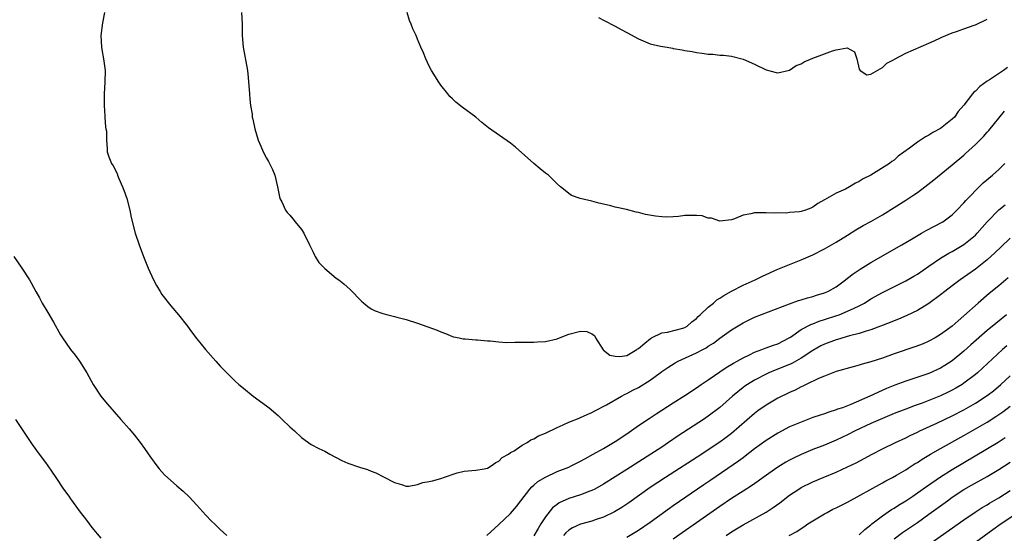
# Model space of a CAD drawing. Units: inches. Extents: x 2607000 to 2610000, y 1530000 to 1533000.
# Drawn here: x 2608117 to 2608286, y 1532403 to 1532492 of the extents above; entities that cross this region are included whole.
import ezdxf

# ---------------------------------------------------------------- set-up
doc = ezdxf.new("R2010")
doc.units = ezdxf.units.IN
doc.header["$MEASUREMENT"] = 0
doc.layers.add('LD26071530_2ft', color=93, linetype='Continuous')

msp = doc.modelspace()

# ---------------------------------------------------------------- linework, layer by layer
at = {"layer": 'LD26071530_2ft'}
for points, elevation in [([(2608131.11, 1532493), (2608130.77, 1532491.23), (2608130.47, 1532489), (2608130.58, 1532487), (2608130.63, 1532486.63), (2608130.96, 1532485), (2608131.2, 1532483), (2608131.16, 1532481), (2608131.03, 1532479), (2608131.03, 1532477), (2608131.14, 1532475.14), (2608131.17, 1532475), (2608131.26, 1532473.26), (2608131.35, 1532473), (2608131.43, 1532472.57), (2608131.43, 1532471), (2608131.54, 1532469.54), (2608131.59, 1532469), (2608131.87, 1532468.13), (2608132.32, 1532467), (2608132.61, 1532466.61), (2608133.27, 1532465.27), (2608133.34, 1532465), (2608133.57, 1532464.43), (2608134.22, 1532463), (2608134.44, 1532462.44), (2608134.95, 1532461), (2608135.49, 1532459), (2608135.72, 1532457.72), (2608136.37, 1532455), (2608137.05, 1532453), (2608137.82, 1532451), (2608138.65, 1532449), (2608139.55, 1532447), (2608140.03, 1532446.03), (2608140.66, 1532445), (2608141, 1532444.49), (2608142.52, 1532442.52), (2608143.85, 1532441), (2608145.39, 1532439), (2608146.06, 1532438.06), (2608147, 1532436.83), (2608148.5, 1532435), (2608150.25, 1532433), (2608151, 1532432.17), (2608152.58, 1532430.58), (2608153.59, 1532429.59), (2608154.25, 1532429), (2608155, 1532428.36), (2608156.72, 1532427), (2608159, 1532425.34), (2608159.43, 1532425), (2608161, 1532423.64), (2608161.7, 1532423), (2608163, 1532421.7), (2608163.79, 1532421), (2608165, 1532419.86), (2608166.7, 1532418.7), (2608168, 1532418), (2608169, 1532417.5), (2608169.86, 1532417), (2608171.93, 1532415.93), (2608173, 1532415.47), (2608175, 1532414.78), (2608176.35, 1532414.35), (2608177, 1532414.06), (2608177.79, 1532413.79), (2608179.12, 1532413.12), (2608181, 1532412.12), (2608182.21, 1532411.79), (2608183, 1532411.52), (2608183.5, 1532411.5), (2608185, 1532411.79), (2608185.88, 1532412.12), (2608187, 1532412.3), (2608187.57, 1532412.43), (2608189, 1532412.83), (2608189.14, 1532412.86), (2608189.42, 1532413), (2608191.78, 1532413.78), (2608193, 1532414.1), (2608195, 1532414.25), (2608196.46, 1532414.46), (2608197, 1532414.61), (2608197.63, 1532415), (2608198.43, 1532415.57), (2608199, 1532415.83), (2608199.55, 1532416.45), (2608200.63, 1532417), (2608201, 1532417.28), (2608201.59, 1532417.59), (2608203, 1532418.56), (2608203.84, 1532419), (2608204.5, 1532419.5), (2608205, 1532419.62), (2608205.81, 1532420.19), (2608207, 1532420.62), (2608209, 1532421.61), (2608210.03, 1532422.03), (2608211, 1532422.49), (2608212.78, 1532423.22), (2608213, 1532423.3), (2608214.16, 1532423.84), (2608215, 1532424.2), (2608215.51, 1532424.49), (2608217.52, 1532425.52), (2608220.1, 1532427), (2608220.69, 1532427.31), (2608221, 1532427.43), (2608222.01, 1532427.99), (2608223, 1532428.5), (2608225, 1532429.76), (2608226.73, 1532431), (2608227, 1532431.21), (2608228.06, 1532431.94), (2608229.29, 1532432.71), (2608229.81, 1532433), (2608233, 1532434.42), (2608234.06, 1532435), (2608234.68, 1532435.32), (2608235, 1532435.56), (2608235.89, 1532436.11), (2608237, 1532436.97), (2608239, 1532438.37), (2608241, 1532439.58), (2608243, 1532440.58), (2608249, 1532442.88), (2608250.56, 1532443.44), (2608251, 1532443.56), (2608252.09, 1532443.91), (2608253, 1532444.14), (2608253.64, 1532444.36), (2608255, 1532444.76), (2608255.57, 1532445), (2608257, 1532445.81), (2608258.66, 1532447), (2608259, 1532447.27), (2608259.95, 1532448.05), (2608261.15, 1532448.85), (2608263, 1532449.96), (2608268.32, 1532453), (2608269, 1532453.4), (2608269.98, 1532454.02), (2608271.72, 1532455), (2608272.52, 1532455.48), (2608275.36, 1532457), (2608277, 1532458.19), (2608277.82, 1532459), (2608279, 1532460.22), (2608279.34, 1532460.66), (2608279.66, 1532461), (2608281.66, 1532463), (2608282.34, 1532463.66), (2608283.92, 1532465), (2608285, 1532465.99), (2608286.04, 1532467)], 7542), ([(2608154.7, 1532493), (2608154.79, 1532491), (2608154.82, 1532489), (2608154.96, 1532487), (2608155.71, 1532483), (2608155.83, 1532481.83), (2608156.04, 1532479), (2608156.09, 1532478.09), (2608156.24, 1532477), (2608156.5, 1532475.51), (2608156.54, 1532475), (2608156.61, 1532474.61), (2608156.96, 1532473), (2608157.58, 1532471), (2608157.99, 1532469.99), (2608158.42, 1532469), (2608159, 1532467.93), (2608159.35, 1532467.34), (2608159.53, 1532467), (2608160, 1532466), (2608160.41, 1532465), (2608160.86, 1532463), (2608161.28, 1532461), (2608161.61, 1532460.39), (2608162.28, 1532459), (2608162.57, 1532458.57), (2608163, 1532458.1), (2608163.5, 1532457.5), (2608163.94, 1532457), (2608165, 1532455.68), (2608165.44, 1532455), (2608166.37, 1532453), (2608167, 1532451.74), (2608167.23, 1532451.23), (2608167.39, 1532451), (2608168, 1532450), (2608169, 1532448.97), (2608171, 1532447.28), (2608171.42, 1532447), (2608172.3, 1532446.3), (2608173.36, 1532445.36), (2608175.31, 1532443.31), (2608175.71, 1532443), (2608176.4, 1532442.4), (2608177, 1532442.03), (2608177.67, 1532441.67), (2608179, 1532441.21), (2608179.87, 1532441), (2608181, 1532440.71), (2608181.42, 1532440.58), (2608183, 1532440.19), (2608185, 1532439.53), (2608188.35, 1532438.35), (2608189, 1532438.05), (2608189.77, 1532437.77), (2608191, 1532437.24), (2608191.18, 1532437.18), (2608192.15, 1532437), (2608192.84, 1532436.84), (2608193, 1532436.84), (2608193.15, 1532436.85), (2608195, 1532436.69), (2608195.3, 1532436.7), (2608197, 1532436.49), (2608197.5, 1532436.5), (2608199, 1532436.32), (2608200.22, 1532436.22), (2608201.72, 1532436.28), (2608203, 1532436.25), (2608203.71, 1532436.29), (2608205, 1532436.28), (2608205.65, 1532436.35), (2608207, 1532436.37), (2608209, 1532436.82), (2608209.4, 1532437), (2608211, 1532437.65), (2608213, 1532438.17), (2608214.09, 1532438.09), (2608215, 1532437.72), (2608215.42, 1532437.42), (2608215.61, 1532437), (2608216.94, 1532434.94), (2608217, 1532434.92), (2608218.06, 1532434.06), (2608219, 1532433.84), (2608219.8, 1532433.8), (2608221, 1532433.98), (2608222.72, 1532435), (2608222.86, 1532435.14), (2608223, 1532435.21), (2608224.11, 1532436.11), (2608225.07, 1532436.93), (2608225.25, 1532437), (2608227, 1532437.86), (2608227.98, 1532437.98), (2608230.66, 1532438.66), (2608231, 1532438.77), (2608231.39, 1532439), (2608232.2, 1532439.8), (2608233, 1532440.37), (2608233.29, 1532440.71), (2608233.63, 1532441), (2608235, 1532442.3), (2608235.89, 1532443), (2608236.47, 1532443.53), (2608237, 1532443.85), (2608237.67, 1532444.33), (2608239, 1532445.04), (2608241, 1532446.06), (2608243.11, 1532447), (2608244.37, 1532447.64), (2608247, 1532448.84), (2608249, 1532449.66), (2608251, 1532450.42), (2608253, 1532451.3), (2608255, 1532452.34), (2608257, 1532453.49), (2608259, 1532454.68), (2608260.43, 1532455.57), (2608261.68, 1532456.32), (2608263, 1532457.05), (2608265, 1532458.2), (2608267, 1532459.42), (2608269, 1532460.69), (2608270.4, 1532461.6), (2608271, 1532462.03), (2608272.31, 1532463), (2608273.82, 1532464.18), (2608277, 1532466.79), (2608279, 1532468.47), (2608279.29, 1532468.71), (2608281, 1532470.28), (2608282.36, 1532471.64), (2608283, 1532472.39), (2608283.29, 1532472.71), (2608286, 1532476)], 7544), ([(2608286.49, 1532483.51), (2608285.83, 1532483), (2608283.42, 1532481.42), (2608283, 1532481.17), (2608281.73, 1532480.27), (2608281, 1532479.47), (2608280.74, 1532479.26), (2608280.51, 1532479), (2608279, 1532477.05), (2608278.03, 1532475.97), (2608277.37, 1532475), (2608277, 1532474.63), (2608275, 1532473.03), (2608273.65, 1532472.35), (2608273, 1532471.89), (2608272.39, 1532471.61), (2608271.53, 1532471), (2608271, 1532470.65), (2608269.64, 1532469.64), (2608267.72, 1532468.28), (2608267, 1532467.61), (2608266.63, 1532467.37), (2608266.19, 1532467), (2608263.01, 1532465), (2608261.65, 1532464.35), (2608261, 1532463.9), (2608260.36, 1532463.64), (2608259.35, 1532463), (2608258.62, 1532462.62), (2608257, 1532461.93), (2608255, 1532460.75), (2608253.85, 1532460.15), (2608253, 1532459.49), (2608252.66, 1532459.34), (2608251.75, 1532459), (2608251, 1532458.77), (2608250.71, 1532458.71), (2608249, 1532458.56), (2608248.46, 1532458.46), (2608247, 1532458.51), (2608246.44, 1532458.44), (2608245, 1532458.55), (2608244.5, 1532458.5), (2608243, 1532458.53), (2608242.36, 1532458.36), (2608241, 1532458.13), (2608239.51, 1532457.51), (2608239, 1532457.34), (2608237, 1532457.09), (2608235.59, 1532457.59), (2608235, 1532457.62), (2608233.98, 1532457.98), (2608233, 1532458.05), (2608232.08, 1532458.08), (2608231, 1532458.05), (2608229.9, 1532457.9), (2608229, 1532457.86), (2608227.78, 1532457.78), (2608227, 1532457.83), (2608225.94, 1532457.94), (2608224.24, 1532458.24), (2608223, 1532458.56), (2608222.63, 1532458.63), (2608220.93, 1532459.07), (2608219, 1532459.5), (2608218.27, 1532459.73), (2608217, 1532460.02), (2608216.18, 1532460.18), (2608215, 1532460.55), (2608212.95, 1532461), (2608211.49, 1532461.49), (2608211, 1532461.82), (2608210.37, 1532462.37), (2608209.61, 1532463), (2608209, 1532463.52), (2608207.52, 1532465), (2608207, 1532465.34), (2608206.08, 1532466.08), (2608204.99, 1532466.99), (2608201.83, 1532469.83), (2608201, 1532470.51), (2608197.17, 1532473.17), (2608196.07, 1532474.07), (2608195, 1532474.98), (2608192.67, 1532476.67), (2608191.58, 1532477.58), (2608191, 1532478.11), (2608190.56, 1532478.56), (2608190.22, 1532479), (2608189, 1532480.5), (2608188.64, 1532481), (2608187.37, 1532483), (2608187, 1532483.73), (2608186.4, 1532485), (2608186.02, 1532486.02), (2608185.57, 1532487), (2608185, 1532488.38), (2608184.73, 1532489), (2608184.18, 1532490.18), (2608183.88, 1532491), (2608183.6, 1532491.6), (2608183.19, 1532493)], 7546), ([(2608216.11, 1532492.11), (2608217, 1532491.64), (2608219, 1532490.65), (2608220.05, 1532490.05), (2608221, 1532489.57), (2608223, 1532488.43), (2608225, 1532487.6), (2608226.81, 1532487.19), (2608227.96, 1532487), (2608228.84, 1532486.84), (2608229, 1532486.79), (2608230.55, 1532486.55), (2608231, 1532486.42), (2608232.25, 1532486.25), (2608233, 1532486.1), (2608233.99, 1532485.99), (2608235, 1532485.83), (2608235.79, 1532485.79), (2608237, 1532485.65), (2608237.63, 1532485.63), (2608239, 1532485.45), (2608241, 1532484.97), (2608243, 1532484.09), (2608245, 1532483.14), (2608246.68, 1532482.68), (2608247, 1532482.62), (2608249, 1532483.04), (2608250.15, 1532483.85), (2608251, 1532484.13), (2608251.53, 1532484.47), (2608253, 1532485.1), (2608255, 1532485.88), (2608256.41, 1532486.41), (2608257, 1532486.56), (2608258.93, 1532486.93), (2608260.19, 1532486.19), (2608260.61, 1532485), (2608261, 1532483.22), (2608261.14, 1532483), (2608262.28, 1532482.28), (2608263, 1532482.36), (2608265, 1532483.5), (2608265.76, 1532484.24), (2608267, 1532484.87), (2608267.07, 1532484.93), (2608269, 1532485.98), (2608273, 1532487.72), (2608273.87, 1532488.13), (2608275, 1532488.63), (2608275.24, 1532488.76), (2608277, 1532489.47), (2608277.71, 1532489.71), (2608279, 1532490.2), (2608280.79, 1532490.79), (2608281, 1532490.87), (2608283, 1532491.86)], 7548), ([(2608196.9, 1532403), (2608199, 1532404.92), (2608201, 1532406.82), (2608201.99, 1532408.01), (2608202.74, 1532409), (2608204.3, 1532411), (2608204.63, 1532411.37), (2608205, 1532411.67), (2608205.71, 1532412.29), (2608207, 1532413.06), (2608209, 1532414), (2608211, 1532414.8), (2608211.44, 1532415), (2608213, 1532415.78), (2608213.78, 1532416.22), (2608215.23, 1532417), (2608217, 1532418.01), (2608219, 1532419.17), (2608221, 1532420.51), (2608223, 1532421.92), (2608224.83, 1532423.17), (2608226.04, 1532423.96), (2608229, 1532425.84), (2608231, 1532427.12), (2608233, 1532428.44), (2608233.81, 1532429), (2608235, 1532429.78), (2608238.09, 1532431.91), (2608239.35, 1532432.65), (2608239.98, 1532433), (2608241, 1532433.59), (2608242.12, 1532434.12), (2608243, 1532434.56), (2608244.23, 1532435), (2608244.78, 1532435.22), (2608246.24, 1532435.76), (2608247, 1532436.01), (2608248.92, 1532437), (2608249.14, 1532437.14), (2608251, 1532438.44), (2608252.66, 1532439.34), (2608253, 1532439.45), (2608254.11, 1532439.89), (2608255, 1532440.16), (2608257.14, 1532440.86), (2608257.52, 1532441), (2608259, 1532441.58), (2608260.14, 1532442.14), (2608261, 1532442.53), (2608261.88, 1532443), (2608263, 1532443.7), (2608265, 1532444.81), (2608269, 1532446.82), (2608270.38, 1532447.62), (2608271, 1532447.99), (2608273, 1532449.37), (2608275, 1532450.71), (2608276.42, 1532451.57), (2608277, 1532451.86), (2608279, 1532453.06), (2608281, 1532454.69), (2608281.31, 1532455), (2608283, 1532456.97), (2608285, 1532459.01), (2608286.13, 1532459.87)], 7540), ([(2608287, 1532454.14), (2608285.37, 1532452.63), (2608284.36, 1532451.64), (2608283, 1532450.43), (2608281, 1532448.85), (2608278.38, 1532447), (2608277, 1532445.97), (2608275.74, 1532445), (2608275, 1532444.39), (2608273, 1532442.9), (2608271, 1532441.71), (2608269.16, 1532440.84), (2608267.76, 1532440.24), (2608267, 1532439.94), (2608266.34, 1532439.66), (2608263, 1532438.41), (2608262.18, 1532438.18), (2608261, 1532437.77), (2608259.35, 1532437.35), (2608257.26, 1532436.74), (2608257, 1532436.68), (2608255, 1532435.93), (2608254.38, 1532435.62), (2608253, 1532434.85), (2608251, 1532433.53), (2608249.39, 1532432.61), (2608247, 1532431.62), (2608246.54, 1532431.46), (2608245.46, 1532431), (2608245, 1532430.78), (2608243, 1532429.75), (2608241.75, 1532429), (2608241.3, 1532428.7), (2608241, 1532428.48), (2608239.17, 1532427), (2608237, 1532425.05), (2608235, 1532423.54), (2608234.21, 1532423), (2608229.86, 1532420.14), (2608228.17, 1532419), (2608227, 1532418.24), (2608225.13, 1532417), (2608221, 1532414.35), (2608217, 1532411.82), (2608215.5, 1532411), (2608215, 1532410.75), (2608214.63, 1532410.63), (2608213, 1532410.02), (2608211, 1532409.38), (2608209.38, 1532408.62), (2608209, 1532408.36), (2608208.23, 1532407.77), (2608207, 1532406.23), (2608206.2, 1532405), (2608205.75, 1532404.25), (2608205, 1532402.94)], 7538), ([(2608115.5, 1532451), (2608116.9, 1532449), (2608118.19, 1532447), (2608118.5, 1532446.5), (2608119.28, 1532445), (2608119.92, 1532443.92), (2608120.4, 1532443), (2608121.37, 1532441.37), (2608122.31, 1532439.69), (2608123.56, 1532437.56), (2608123.87, 1532437), (2608125.27, 1532435), (2608126.03, 1532434.03), (2608126.78, 1532433), (2608128.05, 1532431), (2608129.17, 1532429), (2608130.47, 1532427), (2608130.69, 1532426.69), (2608131.6, 1532425.6), (2608133.93, 1532423), (2608135.34, 1532421.34), (2608136.25, 1532420.25), (2608137.23, 1532419), (2608137.97, 1532417.97), (2608139, 1532416.49), (2608140.1, 1532415), (2608140.5, 1532414.5), (2608141.45, 1532413.45), (2608143.55, 1532411.55), (2608144.63, 1532410.63), (2608145.65, 1532409.65), (2608147, 1532408.22), (2608148.52, 1532406.52), (2608149.5, 1532405.5), (2608150.05, 1532405), (2608151, 1532404.04), (2608152.17, 1532403)], 7540), ([(2608286.64, 1532447.36), (2608285, 1532445.98), (2608283.37, 1532444.63), (2608281.45, 1532443), (2608279, 1532440.78), (2608278.03, 1532439.97), (2608277, 1532439.04), (2608275, 1532437.58), (2608274.04, 1532437), (2608273, 1532436.43), (2608272, 1532436), (2608270.55, 1532435.45), (2608267, 1532434.26), (2608265, 1532433.55), (2608263, 1532432.89), (2608261.52, 1532432.48), (2608261, 1532432.3), (2608259.94, 1532432.06), (2608257, 1532431.2), (2608256.47, 1532431), (2608255, 1532430.42), (2608254.01, 1532430.01), (2608251.88, 1532429), (2608251.3, 1532428.7), (2608251, 1532428.58), (2608249.96, 1532428.04), (2608249, 1532427.62), (2608247, 1532426.63), (2608245, 1532425.46), (2608243.56, 1532424.44), (2608243, 1532424.02), (2608239, 1532420.59), (2608238.11, 1532419.89), (2608237, 1532419.08), (2608235, 1532417.73), (2608233.89, 1532417), (2608227.65, 1532413), (2608225, 1532411.25), (2608221.34, 1532408.66), (2608220.14, 1532407.86), (2608218.9, 1532407.1), (2608217, 1532406.15), (2608215.75, 1532405.75), (2608215, 1532405.49), (2608213, 1532404.96), (2608211.64, 1532404.36), (2608211, 1532403.93), (2608210.51, 1532403.49), (2608210.11, 1532403)], 7536), ([(2608286.36, 1532441), (2608284.49, 1532439.51), (2608283, 1532438.29), (2608280.2, 1532435.8), (2608279, 1532434.71), (2608277, 1532433.07), (2608275.74, 1532432.26), (2608275, 1532431.81), (2608273, 1532430.9), (2608269, 1532429.58), (2608267.13, 1532428.87), (2608265.7, 1532428.3), (2608262.83, 1532427), (2608259.57, 1532425.57), (2608259, 1532425.34), (2608258.09, 1532425), (2608257.27, 1532424.73), (2608257, 1532424.61), (2608255.75, 1532424.25), (2608255, 1532423.97), (2608254.26, 1532423.74), (2608253, 1532423.29), (2608251, 1532422.54), (2608249, 1532421.69), (2608247, 1532420.64), (2608245, 1532419.37), (2608243, 1532417.92), (2608241.36, 1532416.64), (2608241, 1532416.4), (2608240.2, 1532415.8), (2608235.46, 1532412.54), (2608234.26, 1532411.74), (2608229, 1532408.11), (2608228.33, 1532407.67), (2608225, 1532405.27), (2608223, 1532403.89), (2608222.45, 1532403.55), (2608221, 1532402.67)], 7534), ([(2608286.38, 1532435.62), (2608285.67, 1532435), (2608282.2, 1532431.8), (2608281.33, 1532431), (2608281, 1532430.73), (2608279, 1532429.21), (2608278.69, 1532429), (2608277.64, 1532428.36), (2608277, 1532428.01), (2608276.32, 1532427.68), (2608275, 1532427.05), (2608273, 1532426.25), (2608271.8, 1532425.8), (2608270.62, 1532425.38), (2608269, 1532424.77), (2608267, 1532423.98), (2608265, 1532423.17), (2608263, 1532422.28), (2608260.31, 1532421), (2608259, 1532420.34), (2608257, 1532419.43), (2608255, 1532418.58), (2608253, 1532417.79), (2608251, 1532416.97), (2608249.67, 1532416.33), (2608249, 1532415.99), (2608248.37, 1532415.63), (2608247, 1532414.78), (2608244.44, 1532413), (2608243.61, 1532412.39), (2608242.43, 1532411.57), (2608241, 1532410.67), (2608239, 1532409.37), (2608237, 1532408.02), (2608233, 1532405.21), (2608230.51, 1532403.49), (2608229, 1532402.4)], 7532), ([(2608238.09, 1532403), (2608239, 1532403.62), (2608241, 1532404.83), (2608244.97, 1532407.03), (2608246.19, 1532407.81), (2608247.35, 1532408.65), (2608249, 1532409.93), (2608250.59, 1532411), (2608251, 1532411.26), (2608253, 1532412.23), (2608254.81, 1532413), (2608257, 1532413.9), (2608259, 1532414.83), (2608260.46, 1532415.54), (2608263.2, 1532417), (2608265, 1532417.91), (2608267.22, 1532419), (2608269, 1532419.82), (2608269.77, 1532420.23), (2608271, 1532420.78), (2608271.43, 1532421), (2608274.36, 1532422.36), (2608277, 1532423.61), (2608279, 1532424.63), (2608281, 1532425.77), (2608283, 1532427.08), (2608284.08, 1532427.92), (2608285.39, 1532429), (2608287, 1532430.5)], 7530), ([(2608248.94, 1532403), (2608250.28, 1532403.72), (2608251, 1532404.23), (2608251.48, 1532404.52), (2608252.14, 1532405), (2608253, 1532405.55), (2608255, 1532406.75), (2608255.45, 1532407), (2608256.48, 1532407.52), (2608257, 1532407.77), (2608259, 1532408.78), (2608265, 1532412.07), (2608265.59, 1532412.41), (2608266.7, 1532413), (2608267.4, 1532413.4), (2608269, 1532414.34), (2608269.39, 1532414.61), (2608270.62, 1532415.38), (2608271, 1532415.59), (2608271.85, 1532416.15), (2608273.26, 1532417), (2608275, 1532418), (2608279, 1532420.2), (2608281, 1532421.34), (2608283, 1532422.54), (2608284.51, 1532423.49), (2608285, 1532423.83), (2608285.69, 1532424.31), (2608287, 1532425.28)], 7528), ([(2608130.54, 1532402.54), (2608129, 1532404.39), (2608128.52, 1532405), (2608127.88, 1532405.88), (2608127, 1532407.03), (2608125.33, 1532409.33), (2608125, 1532409.76), (2608124.12, 1532411), (2608122.76, 1532413), (2608122.07, 1532414.07), (2608121.39, 1532415), (2608121, 1532415.57), (2608119.93, 1532417), (2608118.7, 1532418.7), (2608115.85, 1532423)], 7538), ([(2608261, 1532403.12), (2608261.95, 1532404.05), (2608263, 1532404.84), (2608263.19, 1532405), (2608265, 1532406.41), (2608266.53, 1532407.47), (2608267, 1532407.74), (2608267.76, 1532408.24), (2608269.03, 1532409), (2608270.2, 1532409.8), (2608271, 1532410.33), (2608272.56, 1532411.44), (2608275, 1532413.1), (2608277, 1532414.35), (2608284.91, 1532419.09), (2608286.13, 1532419.87)], 7526), ([(2608267, 1532402.43), (2608268.46, 1532403.54), (2608271, 1532405.28), (2608273, 1532406.68), (2608276.17, 1532409), (2608277, 1532409.59), (2608279, 1532410.91), (2608280.34, 1532411.66), (2608283, 1532413.19), (2608285, 1532414.38), (2608287, 1532415.64)], 7524), ([(2608273, 1532401.49), (2608279, 1532405.74), (2608280.94, 1532407.06), (2608282.17, 1532407.83), (2608283, 1532408.31), (2608283.42, 1532408.58), (2608285, 1532409.5), (2608287, 1532410.75)], 7522), ([(2608289, 1532407.37), (2608285.43, 1532405), (2608283.98, 1532404.02), (2608281, 1532401.84)], 7520)]:
    msp.add_lwpolyline(points, dxfattribs=dict(at, elevation=elevation))

doc.saveas('drawing.dxf')
